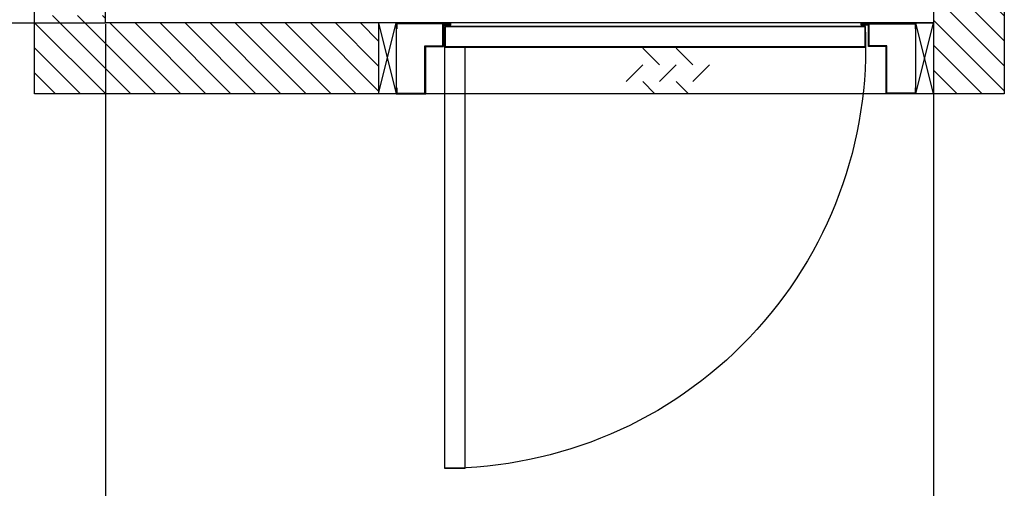
# Model space of a CAD drawing. Units: inches. Extents: x -5351 to 6159, y -1615 to 2688.
# Drawn here: x 1189 to 3307, y 26 to 1034 of the extents above; entities that cross this region are included whole.
import ezdxf

# ---------------------------------------------------------------- set-up
doc = ezdxf.new("R2010")
doc.units = ezdxf.units.IN
doc.layers.add('DOORS', color=30, linetype='Continuous')
doc.layers.add('WALLS', color=8, linetype='Continuous')
doc.styles.add('SIMPLEX', font='SIMPLEX.shx')
doc.dimstyles.new('metric', dxfattribs={"dimtxt": 70, "dimasz": 70, "dimexe": 3, "dimexo": 1.5, "dimgap": 2.54, "dimtad": 0, "dimtih": 1, "dimtoh": 1, "dimdsep": 46, "dimtxsty": 'SIMPLEX', "dimcen": -2.286, "dimadec": 0, "dimazin": 2, "dimtfac": 1, "dimtofl": 0, "dimtmove": 0, "dimatfit": 3, "dimfxl": 3, "dimtolj": 1, "dimtzin": 0, "dimarcsym": 0})

# ---------------------------------------------------------------- blocks, each defined once
blk = doc.blocks.new('*D6')
at = {"color": 0, "lineweight": -2, "transparency": 16777216}
for p, q in [((1373.4, 1025.8), (1373.4, -266.5)), ((3155, 1025.8), (3155, -266.5)), ((1443.4, -263.5), (3085, -263.5))]:
    blk.add_line(p, q, dxfattribs=at)
at = {"color": 0, "transparency": 16777216}
for points in [[(1443.4, -251.8), (1443.4, -275.1), (1373.4, -263.5)], [(3085, -251.8), (3085, -275.1), (3155, -263.5)]]:
    blk.add_solid(points, dxfattribs=at)
at = {"layer": 'Defpoints', "color": 0, "transparency": 16777216}
for p in [(1373.4, 1027.3), (3155, 1027.3), (3155, -263.5)]:
    blk.add_point(p, dxfattribs=at)
blk = doc.blocks.new('*D7')
at = {"color": 0, "lineweight": -2, "transparency": 16777216}
for p, q in [((1371.9, 2535.5), (190, 2535.5)), ((193, 1097.3), (193, 2465.5)), ((1371.9, 1027.3), (190, 1027.3))]:
    blk.add_line(p, q, dxfattribs=at)
at = {"color": 0, "transparency": 16777216}
for points in [[(181.3, 2465.5), (204.7, 2465.5), (193, 2535.5)], [(181.3, 1097.3), (204.7, 1097.3), (193, 1027.3)]]:
    blk.add_solid(points, dxfattribs=at)
at = {"layer": 'Defpoints', "color": 0, "transparency": 16777216}
for p in [(193, 2535.5), (1373.4, 2535.5), (1373.4, 1027.3)]:
    blk.add_point(p, dxfattribs=at)
blk = doc.blocks.new('Door-LH')
at = {"layer": 'DOORS', "ltscale": 3}
for p, q in [((-152.4, 441.5), (-152.4, 559)), ((-152.4, 559), (-139.7, 559)), ((-150.9, 557.5), (-139.7, 557.5)), ((-150.9, 443), (-150.9, 557.5)), ((-139.7, 557.5), (-139.7, 559)), ((-12.7, 557.5), (-12.7, 559)), ((-12.7, 559), (0, 559)), ((-12.7, 557.5), (-1.5, 557.5)), ((-1.5, 557.5), (-1.5, 497)), ((0, 559), (0, 495.5)), ((-103.1, 497), (-103.1, 458.9)), ((-1.5, 497), (-103.1, 497)), ((0, 495.5), (-101.6, 495.5)), ((-101.6, 495.5), (-101.6, 457.4)), ((0, -495.5), (0, 495.5)), ((0, -495.5), (0, 495.5)), ((-149.2, 458.9), (-149.2, 443)), ((-103.1, 458.9), (-149.2, 458.9)), ((-101.6, 457.4), (-147.6, 457.4)), ((-147.6, 457.4), (-147.6, 441.5)), ((-147.6, 441.5), (-152.4, 441.5)), ((-149.2, 443), (-150.9, 443)), ((-26.3, 64.4), (-62.2, 28.4)), ((-98.1, 28.4), (-62.2, -7.5)), ((-26.3, 28.4), (0, 2.2)), ((-26.3, -7.5), (-62.2, -43.4)), ((-98.1, -43.4), (-62.2, -79.3)), ((-26.3, -43.4), (0, -69.7)), ((-26.3, -79.3), (-62.2, -115.2)), ((-152.4, -441.5), (-152.4, -559)), ((-147.6, -441.5), (-152.4, -441.5)), ((-150.9, -443.5), (-150.9, -557.5)), ((-149.2, -443.5), (-150.9, -443.5)), ((-149.2, -458.9), (-149.2, -443.5)), ((-147.6, -457.4), (-147.6, -441.5)), ((-103.1, -458.9), (-149.2, -458.9)), ((-101.6, -457.4), (-147.6, -457.4)), ((-103.1, -497), (-103.1, -458.9)), ((-101.6, -495.5), (-101.6, -457.4)), ((-1.5, -497), (-103.1, -497)), ((0, -495.5), (-101.6, -495.5)), ((-1.5, -557.5), (-1.5, -497)), ((0, -559), (0, -495.5)), ((-152.4, -559), (-139.7, -559)), ((-150.9, -557.5), (-139.7, -557.5)), ((-139.7, -557.5), (-139.7, -559)), ((-12.7, -557.5), (-1.5, -557.5)), ((-12.7, -557.5), (-12.7, -559)), ((-12.7, -559), (0, -559))]:
    blk.add_line(p, q, dxfattribs=at)
for points in [[(-100.6, 455), (-100.6, -451.1), (-145, -451.1), (-145, 455)], [(-101.8, 453.8), (-101.8, -449.9), (-143.8, -449.9), (-143.8, 453.8)], [(-100.6, 455), (805.5, 455), (805.5, 410.6), (-100.6, 410.6)]]:
    blk.add_lwpolyline(points, close=True, dxfattribs=at)
at = {"layer": 'DOORS', "ltscale": 0.5}
blk.add_arc((-100.6, 455), 906.1, 267.1882, 0, dxfattribs=at)

msp = doc.modelspace()

# ---------------------------------------------------------------- hatches: boundary and pattern name
at = {"layer": 'WALLS'}
h = msp.add_hatch(dxfattribs=at)
h.set_pattern_fill('ANSI31', color=256, scale=304.8, style=0)
h.set_pattern_definition([(135, (43653.67, -30520.73), (26.940768, 26.940768), [])])
h.paths.add_polyline_path([(1373.388, 2535.469), (3154.963, 2535.469), (3154.963, 1027.344), (3154.963, 874.944), (3307.363, 874.944), (3307.363, 2687.869), (1220.988, 2687.869), (1220.988, 2237.469), (1373.388, 2237.469)])
h.paths.add_polyline_path([(1961.005, 874.944), (1961.005, 1027.344), (1373.388, 1027.344), (1373.388, 1043.369), (1372.988, 1043.469), (1221.388, 1043.469), (1220.988, 1043.369), (1220.988, 874.944)], flags=17)

# ---------------------------------------------------------------- linework, layer by layer
for p, q in [((1961.005, 1027.377), (1999.005, 874.944)), ((1961.005, 874.944), (1999.005, 1027.377)), ((1961.005, 1027.377), (1961.005, 874.977)), ((2040.38, 1027.312), (1964.127, 1027.377)), ((1999.005, 1027.377), (1999.005, 874.944)), ((3081.667, 1027.377), (3154.963, 1027.344)), ((3154.963, 874.944), (3116.719, 1027.377)), ((3116.719, 874.977), (3154.963, 1027.344)), ((3154.963, 1027.344), (3154.963, 874.944)), ((3116.605, 1014.677), (3116.605, 874.944))]:
    msp.add_line(p, q, dxfattribs=at)
msp.add_lwpolyline([(1220.988, 2687.869), (3307.363, 2687.869), (3307.363, 874.944), (1220.988, 874.944), (1220.988, 2687.869)], dxfattribs=at)
msp.add_lwpolyline([(3154.963, 1027.344), (1373.388, 1027.344), (1373.388, 2535.469), (3154.963, 2535.469)], close=True, dxfattribs=at)

# ---------------------------------------------------------------- block references
at = {"layer": 'DOORS', "xscale": -1, "rotation": 90}
msp.add_blockref('Door-LH', (2557.963, 874.944), dxfattribs=at)

# ---------------------------------------------------------------- dimensions: what is measured, and where the dimension line sits
dim = msp.add_linear_dim(base=(192.998, 2535.469), p1=(1373.388, 1027.344), p2=(1373.388, 2535.469), angle=270, text=' ', dimstyle='metric')
dim.commit()
dim.dimension.update_dxf_attribs({"geometry": '*D7', "text_midpoint": (192.998, 1656.961), "dimtype": 160})
dim = msp.add_linear_dim(base=(3154.963, -263.453), p1=(1373.388, 1027.344), p2=(3154.963, 1027.344), text=' ', dimstyle='metric')
dim.commit()
dim.dimension.update_dxf_attribs({"geometry": '*D6', "text_midpoint": (2149.702, -263.453), "dimtype": 160})

doc.saveas('drawing.dxf')
